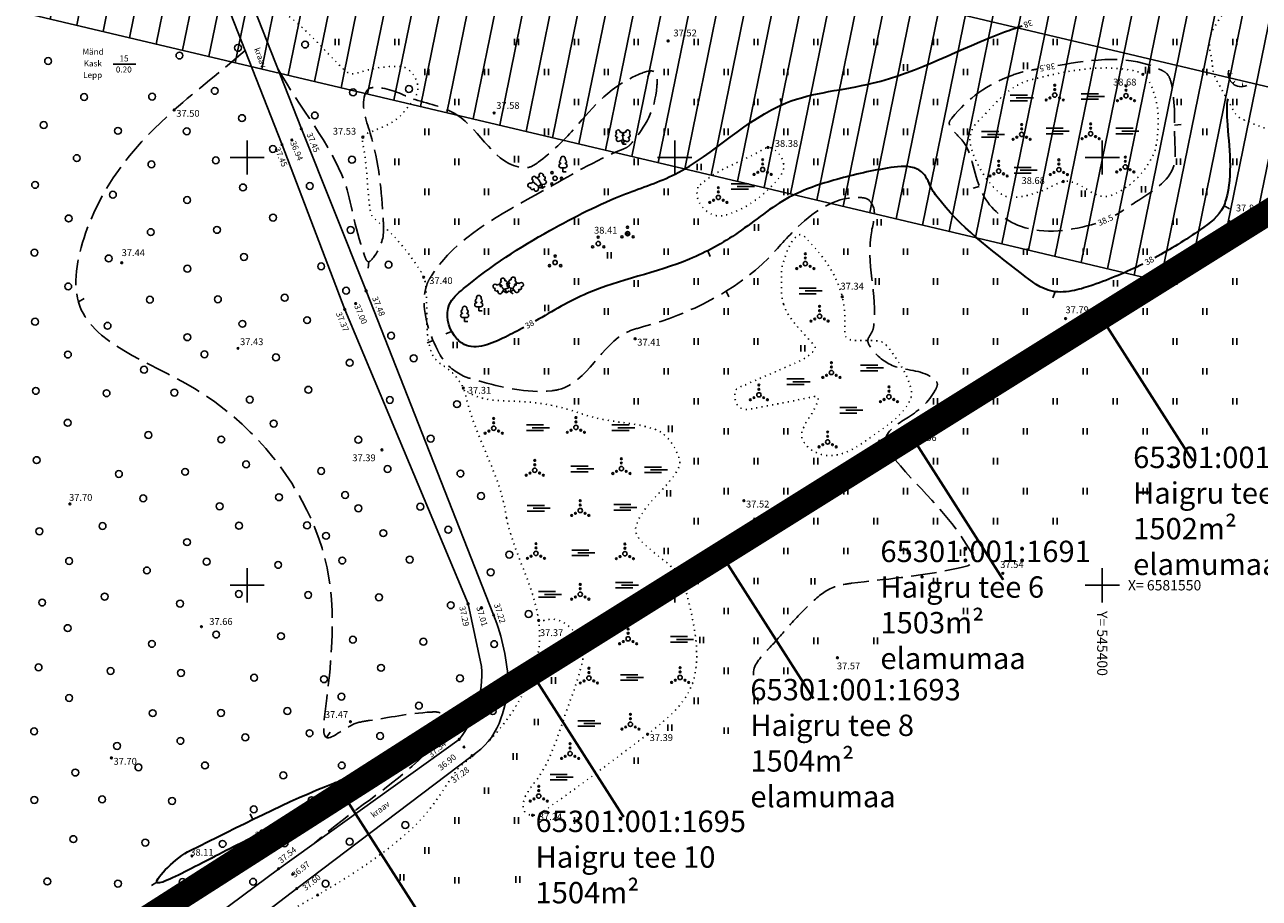
# Model space of a CAD drawing. Units: millimetres. Extents: x 544846 to 548479, y 6581104 to 6582159.
# Drawn here: x 545274 to 545418, y 6581513 to 6581616 of the extents above; entities that cross this region are included whole.
import ezdxf
from ezdxf.enums import TextEntityAlignment as Align

# ---------------------------------------------------------------- set-up
doc = ezdxf.new("R2010")
doc.units = ezdxf.units.MM
doc.header["$LTSCALE"] = 0.5
for name, pattern in [('DASHDOT', [1, 0.5, -0.25, 0, -0.25]), ('ISOPOHI', [0.2, 0.1, 0.1]), ('ISOPOOL', [8, 6, -2]), ('KATASTRIPIIR', [0.02, 0.01, 0.01]), ('KOLVIK', [1.25, 0.25, -1]), ('KRAAVIPERV', [0.02, 0.01, 0.01])]:
    doc.linetypes.add(name, pattern=pattern)
for name, color, linetype in [('11', 6, 'Continuous'), ('HALJASTUS', 3, 'Continuous'), ('HORISONTAAL', 34, 'Continuous'), ('KIRJANURK', 7, 'Continuous'), ('KKAEV', 7, 'Continuous'), ('korgus', 6, 'Continuous'), ('KORGUSED', 7, 'Continuous'), ('KPOHULIIN', 7, 'Continuous'), ('PIIR', 32, 'Continuous'), ('PLANEERINGUALA', 240, 'Continuous'), ('PUU', 3, 'Continuous'), ('RELJEEF', 34, 'Continuous'), ('VEEKOGU', 5, 'Continuous'), ('vork', 15, 'Continuous')]:
    doc.layers.add(name, color=color, linetype=linetype)
doc.styles.add('ITALIC', font='italic.shx')
doc.styles.add('romanc', font='romanc.shx')
doc.styles.add('romans', font='romans.shx')

# ---------------------------------------------------------------- blocks, each defined once
blk = doc.blocks.new('TQNGER')
for points in [[(0.07, 2.29, 0, 0.433, 0), (-1.05, 2.29, 0.433, 0.433, 0)], [(0.76, 0.89, 0, 0.432, 0), (0, 0, 0.432, 0.432, 0)], [(2.19, 0.38, 0, 0.432, 0), (2.32, -0.71, 0.432, 0.432, 0)]]:
    blk.add_lwpolyline(points, format="xyseb")
blk.add_arc((1.97, 2.3), 3.03, 163.4234, 295.1745)
blk = doc.blocks.new('PQQSAS')
at = {"linetype": 'Continuous'}
for centre, radius in [((0, 0), 0.5), ((0, 1.5), 0.25), ((-1.3, -0.75), 0.25), ((1.3, -0.75), 0.25)]:
    blk.add_circle(centre, radius, dxfattribs=at)
blk = doc.blocks.new('LEHTP1')
at = {"linetype": 'Continuous'}
for p, q in [((-0.48, 1.96), (-0.48, 1.9)), ((0.48, 0.95), (-0.48, 0.95)), ((0, 0), (0, 0.95)), ((0.76, 0), (0, 0)), ((0.48, 1.96), (0.48, 1.9))]:
    blk.add_line(p, q, dxfattribs=at)
for centre, radius, start, end in [((0, 3.04), 0.554, 332.5799, 207.4201), ((-0.475, 1.425), 0.475, 90.00001, 270), ((-0.38, 2.375), 0.425, 105.2441, 257.07903), ((0.38, 2.375), 0.425, 282.92097, 74.7559), ((0.475, 1.425), 0.475, 270, 89.99999)]:
    blk.add_arc(centre, radius, start, end, dxfattribs=at)
blk = doc.blocks.new('LEHTP2')
at = {"linetype": 'Continuous'}
for p, q in [((-1.23, 1.56), (-1.26, 1.64)), ((-0.88, 0.67), (0.01, 1.02)), ((0, 0), (-0.35, 0.88)), ((-0.17, 1.98), (-0.2, 2.05)), ((0, 0), (0.36, 0.88)), ((0.76, 0), (0, 0)), ((0.01, 1.02), (0.89, 0.66)), ((0.2, 1.97), (0.23, 2.05)), ((1.25, 1.54), (1.28, 1.62))]:
    blk.add_line(p, q, dxfattribs=at)
at = {"linetype": 'Continuous', "flags": 128}
blk.add_lwpolyline([(0.01, 2.01), (-0.03, 1.86), (-0.03, 1.82), (-0.01, 1.76), (0.03, 1.69), (0.04, 1.65), (0.01, 1.58), (-0.04, 1.48), (-0.05, 1.43), (-0.04, 1.4), (-0.02, 1.34), (0.05, 1.22), (0.06, 1.18), (0.05, 1.14), (0.02, 1.07), (0.01, 1.02)], dxfattribs=at)
at = {"linetype": 'Continuous'}
for centre, radius, start, end in [((-1.11, 2.83), 0.512, 111.5027, 232.5173), ((-1.11, 2.83), 0.512, 350.4856, 111.5002), ((1.16, 2.81), 0.512, 67.6168, 188.6314), ((1.16, 2.81), 0.512, 306.5997, 67.6143), ((-1.31, 2.04), 0.403, 106.2979, 277.8684), ((-1.05, 1.12), 0.475, 111.5014, 291.5004), ((-0.43, 2.38), 0.403, 305.1345, 116.705), ((0.01, 1.53), 0.475, 66.7655, 111.5015), ((0.47, 2.38), 0.403, 62.412, 233.9825), ((1.07, 1.1), 0.475, 247.6166, 67.6155), ((1.34, 2.02), 0.403, 261.2486, 72.8191)]:
    blk.add_arc(centre, radius, start, end, dxfattribs=at)
blk = doc.blocks.new('LEHTP3')
at = {"linetype": 'Continuous'}
for p, q in [((-1.57, 1.21), (-1.62, 1.28)), ((-1.02, 0.44), (-0.3, 0.95)), ((0, 0), (-0.55, 0.77)), ((-0.3, 0.95), (0.29, 0.95)), ((0, 0), (0, 0.95)), ((0, 0), (0.54, 0.78)), ((0.76, 0), (0, 0)), ((0.29, 0.95), (1.01, 0.46)), ((1.55, 1.24), (1.59, 1.31))]:
    blk.add_line(p, q, dxfattribs=at)
at = {"linetype": 'Continuous', "flags": 128}
for points in [[(-0.83, 2.57), (-0.62, 2.37), (-0.59, 2.31), (-0.59, 2.2), (-0.62, 2.02), (-0.62, 1.93), (-0.58, 1.77), (-0.5, 1.59), (-0.48, 1.5), (-0.49, 1.41), (-0.52, 1.28), (-0.52, 1.22), (-0.48, 1.14), (-0.43, 1.08), (-0.3, 0.95)], [(0.81, 2.6), (0.62, 2.37), (0.59, 2.31), (0.59, 2.2), (0.62, 2.02), (0.63, 1.93), (0.59, 1.77), (0.51, 1.59), (0.49, 1.5), (0.5, 1.41), (0.53, 1.28), (0.53, 1.22), (0.49, 1.14), (0.44, 1.08), (0.3, 0.95)]]:
    blk.add_lwpolyline(points, dxfattribs=at)
at = {"linetype": 'Continuous'}
for centre, radius, start, end in [((-1.77, 2.47), 0.512, 125.5389, 246.5536), ((-1.77, 2.47), 0.512, 4.5218, 125.5364), ((0, 3.04), 0.512, 90.0013, 211.0159), ((0, 3.04), 0.512, 328.9841, 89.9987), ((1.72, 2.51), 0.512, 55.522, 176.5367), ((1.72, 2.51), 0.512, 294.5049, 55.5195), ((-1.77, 1.66), 0.403, 120.3341, 291.9047), ((-1.29, 0.83), 0.475, 125.5377, 305.5366), ((-0.99, 2.21), 0.403, 65.2382, 130.7412), ((-0.48, 2.38), 0.403, 84.7965, 150.2995), ((0.48, 2.38), 0.403, 34.3857, 95.2035), ((0.95, 2.23), 0.403, 50.3173, 111.1351), ((1.28, 0.85), 0.475, 235.5219, 55.5208), ((1.74, 1.69), 0.403, 249.1538, 60.7243)]:
    blk.add_arc(centre, radius, start, end, dxfattribs=at)
blk = doc.blocks.new('VQSA')
at = {"linetype": 'Continuous'}
for centre, radius in [((0, 0), 0.5), ((0, 2.3), 0.2), ((0, 1.3), 0.2), ((-2, -1.15), 0.2), ((-1.13, -0.65), 0.2), ((1.13, -0.65), 0.2), ((2, -1.15), 0.2)]:
    blk.add_circle(centre, radius, dxfattribs=at)
blk = doc.blocks.new('SOO')
at = {"linetype": 'Continuous'}
for p, q in [((-2.19, 0.65), (1.82, 0.65)), ((-0.8, 0), (3.2, 0)), ((-2.19, -0.65), (1.82, -0.65))]:
    blk.add_line(p, q, dxfattribs=at)
blk = doc.blocks.new('hein')
at = {"linetype": 'Continuous'}
for p, q in [((-0.46, 0.76), (-0.46, -0.76)), ((0.46, 0.76), (0.46, -0.76))]:
    blk.add_line(p, q, dxfattribs=at)
blk = doc.blocks.new('METS')
blk.add_circle((0, 0), 0.8)
blk = doc.blocks.new('VKORIS')
at = {"linetype": 'Continuous'}
for p, q in [((0, 4), (0, -4)), ((-4, 0), (4, 0))]:
    blk.add_line(p, q, dxfattribs=at)
blk = doc.blocks.new('ISOJ')
blk.add_line((0, 0), (0, 1.5))

msp = doc.modelspace()

# ---------------------------------------------------------------- hatches: boundary and pattern name
at = {"layer": 'KKAEV'}
h = msp.add_hatch(dxfattribs=at)
h.set_pattern_fill('ANSI31', color=252, angle=33.4649, style=0)
h.set_pattern_definition([(78.46494442, (1440.9613, 113.525), (-3.1108730673, 0.6348966525), [])])
h.paths.add_polyline_path([(545239.4, 6581712.73), (545234.53, 6581706.02), (545111.48, 6581655.27), (545406.59, 6581585.58), (545508.44, 6581649.2)])

# ---------------------------------------------------------------- linework, layer by layer
at = {"layer": '11'}
msp.add_line((545436.44, 6581604.22), (545151.09, 6581671.6), dxfattribs=at)
at = {"layer": 'HALJASTUS', "flags": 128}
msp.add_lwpolyline([(545284.33, 6581610.93), (545286.96, 6581610.93)], dxfattribs=at)
at = {"layer": 'HALJASTUS', "linetype": 'KOLVIK'}
for points, start_tangent, end_tangent in [([(545330.32, 6581557.89), (545325.69, 6581571.63), (545325.28, 6581573.05), (545324.6, 6581574.17), (545323.15, 6581575.53), (545322.14, 6581576.28), (545321.21, 6581578.5), (545320.92, 6581584.56), (545320.64, 6581586.01), (545320.04, 6581587.08), (545315.49, 6581592.33), (545314.59, 6581593.23), (545314.33, 6581594.22), (545313.55, 6581601.44), (545313.52, 6581602.38), (545314.44, 6581603), (545317.74, 6581604.71), (545319.07, 6581606.26), (545319.74, 6581607.21), (545319.93, 6581607.76), (545319.92, 6581608.59), (545319.42, 6581609.69), (545318.43, 6581610.53), (545317.3, 6581610.65), (545313.72, 6581610.12), (545312.01, 6581609.84), (545310.98, 6581610.59), (545304.58, 6581616.73), (545303.22, 6581617.6), (545301.08, 6581618.39), (545283.16, 6581622.45), (545270.43, 6581626.24), (545267.44, 6581626.56), (545258.93, 6581625.44), (545252.67, 6581631.13), (545251.27, 6581632.1), (545249.54, 6581632.65), (545243.71, 6581633.93), (545237.82, 6581634.69), (545224.81, 6581636.42), (545206.39, 6581639.51), (545187.93, 6581643.02), (545186.05, 6581643.41), (545184.72, 6581643.83), (545183.97, 6581644.35), (545180.7, 6581646.53), (545179.47, 6581647.05), (545178.37, 6581646.98), (545176.63, 6581646.73), (545175.66, 6581646.62), (545174.31, 6581646.88), (545168.95, 6581648.41), (545153.15, 6581654.06), (545133.82, 6581658.3), (545100.48, 6581667.38), (545097.14, 6581668.21)], (-0.124073, 0.992273), (-0.954936, 0.296813)), ([(545420.68, 6581602.66), (545417.04, 6581604.19), (545415.81, 6581604.85), (545415.2, 6581605.75), (545413.48, 6581608.83), (545413.02, 6581609.88), (545412.83, 6581611.22), (545412.53, 6581613.55), (545413.17, 6581615.35), (545415.57, 6581618.42), (545416.12, 6581618.88), (545417.53, 6581618.65), (545423.79, 6581615.1), (545425.9, 6581611.83), (545428.06, 6581610.2)], (-0.897846, 0.44031), (0.865491, -0.500925)), ([(545384.62, 6581602.75), (545385.84, 6581604.61), (545391.27, 6581608.98), (545391.97, 6581609.17), (545394.41, 6581609.74), (545403.33, 6581610.21), (545404.75, 6581609.72), (545405.75, 6581608.33), (545406.4, 6581602.06), (545406.17, 6581600.86), (545405.33, 6581599.17), (545401.58, 6581595.81), (545400.27, 6581595.44), (545398.98, 6581595.81), (545396.72, 6581597.06), (545395.45, 6581597.2), (545394.37, 6581596.77), (545390.09, 6581595.38), (545388.74, 6581595.46), (545387.2, 6581596.63), (545384.65, 6581601.3), (545384.62, 6581602.75)], (0.132828, 0.991139), (0.393904, 0.919151)), ([(545362.72, 6581582.87), (545362.5, 6581585.79), (545362.51, 6581586.92), (545362.94, 6581588.5), (545364.16, 6581590.7), (545364.64, 6581590.99), (545365.46, 6581590.47), (545369.4, 6581584.38), (545369.59, 6581583.72), (545369.83, 6581582.42), (545369.91, 6581579.59), (545370.05, 6581578.99), (545371.09, 6581578.62), (545373.58, 6581578.59), (545374.31, 6581578.4), (545375.26, 6581577.4), (545377.6, 6581573.07), (545377.67, 6581572.13), (545377.42, 6581571.45), (545373.28, 6581567.56), (545369.35, 6581565.32), (545368.1, 6581565.15), (545367.11, 6581565.3), (545365.18, 6581566.61), (545364.83, 6581567.41), (545364.96, 6581568.21), (545366.67, 6581571.38), (545366.76, 6581571.93), (545365.77, 6581571.95), (545359.23, 6581570.67), (545358.01, 6581570.61), (545357.36, 6581571.03), (545357.03, 6581572.19), (545357.05, 6581572.67), (545357.88, 6581573.28), (545363.43, 6581575.68), (545366.25, 6581577.42), (545366.42, 6581577.69), (545366.17, 6581578.19), (545363.2, 6581581.79), (545362.72, 6581582.87)], (-0.340443, 0.940265), (-0.238695, 0.971095)), ([(545325.28, 6581573.05), (545332.13, 6581571.47), (545338.72, 6581570.18), (545339.44, 6581569.94), (545341.78, 6581569.36), (545347.25, 6581568.37), (545348.02, 6581568.09), (545349.4, 6581566.95), (545350.39, 6581565.18), (545350.58, 6581564.38), (545349.96, 6581562.89), (545345.61, 6581557.3), (545345.42, 6581556.62), (545346.64, 6581554.62), (545350.87, 6581550.45), (545351.1, 6581549.9), (545351.81, 6581547.33), (545352.46, 6581540.2), (545352.34, 6581539.51), (545351.9, 6581538.11), (545346.82, 6581532.59), (545343.97, 6581530.42), (545334.86, 6581523.74), (545333.37, 6581523.12), (545332.4, 6581523.62), (545332.31, 6581524.58), (545333.93, 6581527.39), (545337.16, 6581534.79), (545339.12, 6581540.75), (545339.28, 6581541.76), (545339.12, 6581542.91), (545335.45, 6581546.03), (545334.08, 6581545.89)], (0.707231, -0.706982), (-0.973448, 0.228908)), ([(545330.32, 6581557.89), (545334.08, 6581545.89), (545334.1, 6581542.61), (545332.44, 6581537.67), (545325.66, 6581529.42), (545324.92, 6581528.81), (545323.65, 6581527.15), (545319.62, 6581521.9), (545318.89, 6581521.22), (545314.31, 6581517.63), (545308.24, 6581513.8), (545305.16, 6581512.05), (545293.23, 6581503.98), (545291.26, 6581502.51), (545277.82, 6581492.14), (545276.56, 6581491.05), (545274.7, 6581488.54), (545272.44, 6581485.41), (545271.53, 6581484.59), (545267.62, 6581481.45), (545254.44, 6581472.98), (545252.62, 6581471.95), (545248.94, 6581469.93), (545236.48, 6581461.72), (545235.4, 6581460.96), (545233.24, 6581459.18), (545227.67, 6581454.17), (545221.27, 6581449.74), (545213.05, 6581444.16), (545210.09, 6581442.08), (545208.22, 6581440.2), (545202.64, 6581434.67), (545201.86, 6581434.01), (545199.91, 6581432.69), (545190.37, 6581426.8), (545188.69, 6581425.05), (545184.3, 6581420.54)], (0.195061, -0.980791), (-0.688062, -0.725652))]:
    msp.add_spline(points, degree=3, dxfattribs=dict(at, start_tangent=start_tangent, end_tangent=end_tangent))
at = {"layer": 'HALJASTUS', "linetype": 'KOLVIK', "start_tangent": (0.414479, 0.910059)}
msp.add_spline([(545352.71, 6581596.54), (545353.45, 6581597.2), (545360.11, 6581600.84), (545360.91, 6581601.18), (545362.01, 6581600.62), (545362.73, 6581598.65), (545362.57, 6581598.2), (545361.9, 6581597.27), (545356.5, 6581593.44), (545355.16, 6581593.17), (545354.5, 6581593.3), (545352.6, 6581595.77), (545352.71, 6581596.54)], degree=3, dxfattribs=at)
at = {"layer": 'HORISONTAAL', "linetype": 'ISOPOOL'}
for points, start_tangent, end_tangent in [([(545468.52, 6581605.36), (545465.8, 6581628.78), (545471.67, 6581653.69), (545478.76, 6581681.43), (545472.46, 6581705.37), (545471.92, 6581725.37), (545472.44, 6581732.64), (545469.88, 6581738.14), (545458.36, 6581752.57), (545450.16, 6581773.62), (545440.49, 6581790.38), (545439.73, 6581793.42), (545440.18, 6581796.91), (545446.14, 6581815.75), (545445.35, 6581820.34), (545438.99, 6581837.47), (545430.38, 6581859.24), (545427.87, 6581865.12), (545420.5, 6581878.34), (545418.99, 6581880.18), (545413.63, 6581882.54), (545402.53, 6581885.32), (545399.26, 6581885.46), (545395.34, 6581883.81), (545388.95, 6581880.56), (545387.93, 6581880.69), (545386.94, 6581883), (545385.11, 6581896.3), (545385.22, 6581898.46), (545386.51, 6581900.57), (545390.77, 6581906.53), (545391.37, 6581907.17), (545392.21, 6581907.46), (545394.44, 6581908.1), (545390.99, 6581909.22), (545389.51, 6581910.1), (545388.81, 6581911.12), (545389.01, 6581913.52), (545389.67, 6581917.55)], (-0.205815, 0.978591), (0.021473, 0.999769)), ([(545299.75, 6581612.53), (545291.46, 6581605.56), (545281.3, 6581591.72), (545280.27, 6581583.09), (545293.84, 6581572.99), (545307.48, 6581557.73), (545309.2, 6581535.88), (545309.32, 6581532.18), (545312.37, 6581533.73), (545314.29, 6581534.19), (545321.56, 6581535.18), (545322.62, 6581535.02), (545322.77, 6581533.65), (545322.01, 6581531.61), (545320.84, 6581530.28), (545307.89, 6581519.89)], (-0.745671, -0.666314), (-0.749398, -0.66212)), ([(545303.56, 6581610.44), (545311.37, 6581597.18), (545313.71, 6581588.55), (545314.17, 6581587.81), (545314.77, 6581588.33), (545315.95, 6581591.61), (545315.91, 6581592.64), (545314.38, 6581602.85), (545313.88, 6581607.61), (545314.11, 6581607.97), (545314.92, 6581608.19), (545319.31, 6581606.9), (545324.5, 6581605.01), (545332.3, 6581598.82), (545332.96, 6581598.86), (545334.03, 6581599.44), (545337.92, 6581603.01), (545345.78, 6581609.71), (545347.64, 6581610), (545347.91, 6581608.33), (545345.01, 6581601.76), (545344.48, 6581601.24), (545343.96, 6581600.99), (545334.59, 6581596.11), (545321.54, 6581586.18), (545321.14, 6581585.47), (545320.82, 6581584.42), (545322.24, 6581577.52), (545322.58, 6581576.88), (545325.31, 6581574.46), (545326.94, 6581573.92), (545335.61, 6581572.74), (545336.44, 6581572.88), (545344.51, 6581579.63), (545346.34, 6581580.23), (545360.95, 6581588.25), (545364.38, 6581591.89), (545371.89, 6581595.31), (545372.48, 6581595.17), (545373.14, 6581594.44), (545373.03, 6581591.45), (545373.27, 6581580.34), (545373.13, 6581579.73), (545372.58, 6581578.64), (545373.02, 6581577.65), (545375.84, 6581575.55), (545380.34, 6581574.09), (545380.69, 6581573.65), (545380.47, 6581572.81), (545377.33, 6581569.66), (545374.67, 6581567.26), (545374.54, 6581566.63), (545375.15, 6581565.43), (545384.64, 6581553.93), (545385.02, 6581552.95), (545383.15, 6581552), (545370.66, 6581550.23), (545368.7, 6581549.82), (545365.99, 6581547.97), (545363.01, 6581544.84), (545360.86, 6581542.44), (545359.22, 6581539.49)], (0.482812, -0.875724), (0.133707, -0.991021))]:
    msp.add_spline(points, degree=3, dxfattribs=dict(at, start_tangent=start_tangent, end_tangent=end_tangent))
at = {"layer": 'HORISONTAAL', "linetype": 'ISOPOHI', "lineweight": 30}
for points, knots in [([(545332.37, 6581580.15), (545331.68, 6581579.77), (545329.41, 6581578.57), (545326.21, 6581577.23), (545323.6, 6581579.59), (545322.97, 6581582.69), (545327.86, 6581586.92), (545334.57, 6581591.21), (545343.04, 6581595.5), (545353.11, 6581598.69), (545360.84, 6581607.29), (545375.47, 6581608.25), (545384, 6581613.11), (545389.93, 6581615.17), (545390.62, 6581615.4)], [107.415078, 107.415078, 107.415078, 107.415078, 109.696775, 114.592927, 116.118084, 119.769845, 122.304328, 134.448784, 144.287689, 150.543864, 165.970519, 176.302291, 192.878424, 195.054466, 195.054466, 195.054466, 195.054466]), ([(545414.68, 6581606.88), (545414.5, 6581606.06), (545414.66, 6581602.08), (545415.37, 6581597.75), (545413.87, 6581593.3), (545410.82, 6581591.03), (545407.97, 6581589.27), (545406.16, 6581588.29)], [0, 0, 0, 0, 2.537799, 11.835554, 12.687042, 16.461774, 22.624338, 22.624338, 22.624338, 22.624338]), ([(545404.74, 6581587.55), (545402.84, 6581586.6), (545400.23, 6581585.5), (545396.67, 6581584.36), (545393.54, 6581584.06), (545388.01, 6581588.48), (545383.09, 6581592.08), (545379.83, 6581596.56), (545379.46, 6581597.94), (545377.71, 6581599.12), (545374.03, 6581598.72), (545369.15, 6581597.59), (545362.79, 6581595.53), (545357.76, 6581591.18), (545350.05, 6581586.91), (545341.06, 6581585.27), (545335.76, 6581582.07), (545333.67, 6581580.87)], [24.231119, 24.231119, 24.231119, 24.231119, 30.613612, 32.864755, 35.470311, 39.608006, 52.982207, 53.989304, 56.184278, 57.016197, 60.088047, 66.541961, 72.499396, 79.742774, 86.249032, 98.829991, 105.970225, 105.970225, 105.970225, 105.970225]), ([(545293.33, 6581518.99), (545298.88, 6581521.73), (545305.32, 6581525.09), (545311.26, 6581527.3), (545313.24, 6581528.76), (545311.98, 6581526.46), (545308.13, 6581524.37), (545305.41, 6581522.98), (545302.18, 6581521.35)], [0, 0, 0, 0, 18.572541, 19.879941, 21.271493, 23.262019, 23.882533, 35.185599, 35.185599, 35.185599, 35.185599]), ([(545300.72, 6581520.6), (545298.76, 6581519.61), (545294.9, 6581517.64), (545287.06, 6581513.55), (545291.71, 6581518.22), (545293.33, 6581518.99)], [36.842406, 36.842406, 36.842406, 36.842406, 43.289921, 48.051593, 53.424665, 53.424665, 53.424665, 53.424665])]:
    msp.add_open_spline(points, degree=3, knots=knots, dxfattribs=at)
at = {"layer": 'HORISONTAAL', "linetype": 'ISOPOOL'}
for points, knots in [([(545394.79, 6581610.76), (545398.95, 6581611.48), (545403.55, 6581612.14), (545407.8, 6581609.72), (545408.62, 6581606.69), (545408.32, 6581603.27), (545408.78, 6581597.72), (545404.8, 6581595.45), (545402.31, 6581593.71), (545401.51, 6581593.25)], [38.621766, 38.621766, 38.621766, 38.621766, 50.840891, 51.545621, 52.823917, 59.61962, 62.398027, 68.529817, 71.340678, 71.340678, 71.340678, 71.340678]), ([(545399.26, 6581592.3), (545396.44, 6581591.46), (545391.15, 6581590.62), (545384.95, 6581595.52), (545384.95, 6581601.11), (545382.56, 6581603.03), (545381.97, 6581604.05), (545384.16, 6581606.88), (545387.23, 6581608.96), (545390.95, 6581610.11), (545391.98, 6581610.27), (545392.32, 6581610.33), (545392.34, 6581610.33)], [0, 0, 0, 0, 8.825682, 14.622266, 21.430432, 23.266779, 23.925454, 24.547949, 33.040287, 35.193303, 36.106094, 36.194612, 36.194612, 36.194612, 36.194612])]:
    msp.add_open_spline(points, degree=3, knots=knots, dxfattribs=at)
at = {"layer": 'korgus', "color": 250}
for centre in [(545306.33, 6581603.36), (545304.07, 6581601.5), (545305.23, 6581602.05), (545313.9, 6581584.42), (545312.69, 6581582.93), (545311.41, 6581582.24), (545325.83, 6581547.83), (545327.4, 6581547.37), (545328.82, 6581546.53), (545324.8, 6581531.99), (545325.35, 6581531.1), (545326.31, 6581530.08), (545303.68, 6581516.87), (545305.31, 6581516.21), (545305.79, 6581514.54)]:
    msp.add_circle(centre, 0.1, dxfattribs=at)
at = {"layer": 'korgus', "color": 6}
msp.add_circle((545376.99, 6581567.19), 0.1, dxfattribs=at)
at = {"layer": 'KORGUSED', "flags": 128}
msp.add_lwpolyline([(545388.41, 6581550.64), (545377.64, 6581567.51), (545355.44, 6581553.64)], dxfattribs=at)
at = {"layer": 'KORGUSED'}
for centre in [(545349.23, 6581613.63), (545404.75, 6581609.72), (545291.46, 6581605.56), (545328.88, 6581605.2), (545313.52, 6581602.38), (545360.91, 6581601.18), (545395.45, 6581597.2), (545416.01, 6581592.72), (545344.48, 6581591.1), (545285.33, 6581587.7), (545320.64, 6581586.01), (545369.59, 6581583.72), (545395.7, 6581581.18), (545345.37, 6581578.81), (545298.92, 6581577.69), (545325.28, 6581573.05), (545315.75, 6581565.83), (545408.1, 6581564.05), (545279.26, 6581559.51), (545358.09, 6581559.89), (545388.37, 6581551.39), (545294.65, 6581545.16), (545334.08, 6581545.89), (545369.03, 6581541.53), (545312.07, 6581534.05), (545346.82, 6581532.59), (545284.12, 6581529.82), (545333.37, 6581523.12), (545293.55, 6581518.35), (545308.24, 6581513.8)]:
    msp.add_circle(centre, 0.1, dxfattribs=at)
at = {"layer": 'KPOHULIIN', "color": 251, "ltscale": 10}
msp.add_line((545406.59, 6581585.58), (545111.48, 6581655.27), dxfattribs=at)
at = {"layer": 'PIIR', "color": 36, "linetype": 'Continuous', "lineweight": 0, "ltscale": 0.001, "const_width": 0.4}
msp.add_lwpolyline([(545676.64, 6581904.41), (545278.29, 6581633.83), (545148.35, 6581554.44), (545145.96, 6581552.98), (544903.12, 6581361.11), (544865.54, 6581332.43), (544868.37, 6581330.45), (544934.08, 6581284.7), (545330.74, 6581538.2), (545745.96, 6581797.57)], close=True, dxfattribs=at)
at = {"layer": 'PIIR', "linetype": 'KATASTRIPIIR', "flags": 128}
for points in [[(545448.77, 6581588.35), (545421.38, 6581594.84), (545399.83, 6581581.38)], [(545410.6, 6581564.51), (545399.83, 6581581.38), (545377.64, 6581567.51)], [(545366.21, 6581536.78), (545355.44, 6581553.64), (545333.25, 6581539.77)], [(545344.02, 6581522.91), (545333.25, 6581539.77), (545330.74, 6581538.2), (545311.14, 6581525.68)], [(545321.91, 6581508.82), (545311.14, 6581525.68), (545288.88, 6581511.45)]]:
    msp.add_lwpolyline(points, dxfattribs=at)
at = {"layer": 'PIIR', "color": 36, "linetype": 'Continuous', "lineweight": 0, "ltscale": 0.001, "const_width": 0.3}
for points in [[(545399.83, 6581581.38), (545410.6, 6581564.51)], [(545377.64, 6581567.51), (545388.41, 6581550.64)], [(545355.44, 6581553.64), (545366.21, 6581536.78)], [(545333.25, 6581539.77), (545344.02, 6581522.91)], [(545311.14, 6581525.68), (545321.91, 6581508.82)]]:
    msp.add_lwpolyline(points, dxfattribs=at)
at = {"layer": 'PLANEERINGUALA', "color": 138, "linetype": 'DASHDOT', "lineweight": 0, "ltscale": 30, "const_width": 3}
msp.add_lwpolyline([(545330.74, 6581538.2), (545330.74, 6581538.2), (545745.96, 6581797.57), (545676.64, 6581904.42), (545928.17, 6582075.26), (545902.9, 6582106.42), (545885.93, 6582127.33), (545879.87, 6582134.17), (545867.28, 6582149.62), (545867.28, 6582149.62), (545527.68, 6581938.56), (545381.85, 6581936.76), (545308.58, 6581807.98), (545234.53, 6581706.02), (545078.57, 6581641.69), (545143.03, 6581560.09), (545145.96, 6581552.98), (544903.12, 6581361.11), (544865.54, 6581332.43), (544868.37, 6581330.45), (544934.08, 6581284.7), (545330.74, 6581538.2)], dxfattribs=at)
at = {"layer": 'VEEKOGU', "linetype": 'KRAAVIPERV', "flags": 128}
msp.add_lwpolyline([(545177.37, 6581416.36), (545196.61, 6581432.25), (545215.03, 6581446.3), (545233.61, 6581460.06), (545252.17, 6581474.58), (545267.31, 6581486.15), (545287.26, 6581500.39), (545305.79, 6581514.54), (545326.31, 6581530.08, 0.157929), (545329.45, 6581533.86, 0.071834), (545330.56, 6581538.4, 0.07979), (545328.82, 6581546.53), (545313.9, 6581584.42), (545306.33, 6581603.36), (545298.76, 6581622.69), (545288.84, 6581647.63), (545281.29, 6581666.43), (545273.61, 6581687.86), (545265.83, 6581706.45), (545259.23, 6581723.28, -0.208762), (545261.42, 6581732.45), (545273.64, 6581748.08), (545287.54, 6581766.41), (545302.63, 6581787.12), (545323.77, 6581815.61), (545338.68, 6581836.79), (545350.68, 6581853.11), (545364.37, 6581871.81), (545378.74, 6581890.98), (545391.34, 6581907.89, 0.237037), (545389.52, 6581909.47), (545376.13, 6581893.16), (545361.08, 6581873.54), (545347.41, 6581854.22), (545336.57, 6581839.84), (545320.58, 6581817.59), (545299.52, 6581788.29), (545283.87, 6581767.52), (545256.79, 6581731.5, 0.216622), (545256.15, 6581721.74), (545263.4, 6581704.31), (545269.91, 6581686.47), (545278.65, 6581665.68), (545286.35, 6581646.22), (545295.44, 6581623.55), (545304.07, 6581601.5), (545311.41, 6581582.24), (545325.83, 6581547.83), (545327.4, 6581540.51, -0.187476), (545324.8, 6581531.99), (545303.68, 6581516.87), (545285.18, 6581503.11), (545264.98, 6581487.93), (545249.71, 6581476.47), (545232.02, 6581463.04), (545213.56, 6581448.66), (545194.39, 6581434.69), (545145.79, 6581396.26)], format="xyb", dxfattribs=at)

# ---------------------------------------------------------------- block references
at = {"layer": 'HALJASTUS', "xscale": 0.5, "yscale": 0.5, "zscale": 0.5}
for name, p in [('METS', (545298.92, 6581612.82)), ('METS', (545306.77, 6581613.21)), ('hein', (545310.5, 6581613.5)), ('hein', (545317.5, 6581613.5)), ('hein', (545331.5, 6581613.5)), ('hein', (545338.5, 6581613.5)), ('hein', (545345.5, 6581613.5)), ('hein', (545352.5, 6581613.5)), ('hein', (545359.5, 6581613.5)), ('hein', (545366.5, 6581613.5)), ('hein', (545373.5, 6581613.5)), ('hein', (545380.5, 6581613.5)), ('hein', (545387.5, 6581613.5)), ('hein', (545394.5, 6581613.5)), ('hein', (545401.5, 6581613.5)), ('hein', (545408.5, 6581613.5)), ('hein', (545415.5, 6581613.5)), ('METS', (545276.72, 6581611.28)), ('METS', (545292.08, 6581611.92)), ('hein', (545321, 6581610)), ('hein', (545328, 6581610)), ('hein', (545335, 6581610)), ('hein', (545342, 6581610)), ('hein', (545349, 6581610)), ('hein', (545356, 6581610)), ('hein', (545363, 6581610)), ('hein', (545370, 6581610)), ('hein', (545376.98, 6581610.52)), ('hein', (545384, 6581610)), ('hein', (545391.01, 6581610.71)), ('hein', (545405.28, 6581610.21)), ('hein', (545412, 6581610)), ('METS', (545280.93, 6581607.07)), ('METS', (545288.88, 6581607.12)), ('METS', (545296.21, 6581607.79)), ('METS', (545312.38, 6581607.62)), ('METS', (545318.92, 6581608.01)), ('SOO', (545390.34, 6581606.97)), ('VQSA', (545394.44, 6581607.3)), ('SOO', (545398.64, 6581607.14)), ('VQSA', (545402.77, 6581607.22)), ('hein', (545324.5, 6581606.5)), ('hein', (545338.5, 6581606.5)), ('hein', (545345.5, 6581606.5)), ('hein', (545352.5, 6581606.5)), ('hein', (545359.5, 6581606.5)), ('hein', (545366.5, 6581606.5)), ('hein', (545373.5, 6581606.5)), ('hein', (545380.5, 6581606.5)), ('hein', (545408.98, 6581606.49)), ('hein', (545415.5, 6581606.5)), ('METS', (545299.39, 6581604.61)), ('METS', (545307.91, 6581604.92)), ('METS', (545276.2, 6581603.8)), ('METS', (545284.88, 6581603.12)), ('METS', (545292.93, 6581603.07)), ('hein', (545321, 6581603)), ('hein', (545328, 6581603)), ('hein', (545335, 6581603)), ('hein', (545342, 6581603)), ('hein', (545349, 6581603)), ('hein', (545356, 6581603)), ('hein', (545363, 6581603)), ('hein', (545370, 6581603)), ('hein', (545377, 6581603)), ('hein', (545384, 6581603)), ('SOO', (545386.98, 6581602.7)), ('VQSA', (545390.57, 6581602.7)), ('SOO', (545394.52, 6581603.1)), ('VQSA', (545398.64, 6581602.78)), ('SOO', (545402.69, 6581603.1)), ('hein', (545412, 6581603)), ('METS', (545280.07, 6581599.93)), ('METS', (545296.33, 6581599.67)), ('METS', (545312.25, 6581599.75)), ('hein', (545331.49, 6581599.8)), ('VQSA', (545402.69, 6581598.9)), ('METS', (545288.8, 6581599.2)), ('hein', (545317.5, 6581599.5)), ('hein', (545324.5, 6581599.5)), ('hein', (545338.5, 6581599.5)), ('hein', (545345.5, 6581599.5)), ('hein', (545352.84, 6581598.89)), ('VQSA', (545360.28, 6581598.6)), ('hein', (545366.5, 6581599.5)), ('hein', (545373.5, 6581599.5)), ('hein', (545380.5, 6581599.5)), ('VQSA', (545387.88, 6581598.42)), ('SOO', (545390.79, 6581598.51)), ('VQSA', (545394.92, 6581598.58)), ('hein', (545408.91, 6581599.52)), ('hein', (545415.5, 6581599.5)), ('METS', (545275.2, 6581596.8)), ('METS', (545284.29, 6581595.65)), ('METS', (545299.5, 6581596.5)), ('METS', (545307.32, 6581596.68)), ('hein', (545321, 6581596)), ('hein', (545328, 6581596)), ('hein', (545342, 6581596)), ('hein', (545349, 6581596)), ('VQSA', (545355.1, 6581595.33)), ('SOO', (545357.71, 6581596.62)), ('hein', (545363, 6581596)), ('hein', (545370, 6581596)), ('hein', (545377, 6581596)), ('hein', (545384, 6581596)), ('hein', (545397.78, 6581595.77)), ('hein', (545404.82, 6581596.28)), ('hein', (545412, 6581596)), ('METS', (545292.97, 6581595.03)), ('METS', (545279.12, 6581592.88)), ('METS', (545303.02, 6581592.98)), ('hein', (545317.5, 6581592.5)), ('hein', (545324.5, 6581592.5)), ('hein', (545331.5, 6581592.5)), ('hein', (545338.5, 6581592.5)), ('hein', (545345.5, 6581592.5)), ('hein', (545352.5, 6581592.5)), ('hein', (545366.5, 6581592.5)), ('hein', (545373.91, 6581592.42)), ('hein', (545380.5, 6581592.5)), ('hein', (545387.5, 6581592.5)), ('hein', (545394.5, 6581592.5)), ('hein', (545408.5, 6581592.5)), ('METS', (545288.72, 6581591.28)), ('METS', (545296.46, 6581591.54)), ('METS', (545312.09, 6581591.53)), ('hein', (545359.57, 6581591.82)), ('hein', (545415.1, 6581592.3)), ('hein', (545411.63, 6581589.65)), ('METS', (545275.12, 6581588.88)), ('METS', (545283.8, 6581588.2)), ('METS', (545299.62, 6581588.38)), ('hein', (545321, 6581589)), ('hein', (545328, 6581589)), ('hein', (545335, 6581589)), ('hein', (545342.35, 6581588.57)), ('hein', (545349, 6581589)), ('hein', (545356, 6581589)), ('VQSA', (545365.27, 6581587.6)), ('hein', (545370, 6581589)), ('hein', (545377, 6581589)), ('hein', (545384, 6581589)), ('hein', (545391, 6581589)), ('hein', (545398, 6581589)), ('hein', (545405, 6581589)), ('METS', (545293, 6581587)), ('METS', (545308.65, 6581587.28)), ('METS', (545316.53, 6581587.47)), ('hein', (545338.5, 6581585.5)), ('hein', (545345.48, 6581585.27)), ('hein', (545352.5, 6581585.5)), ('hein', (545359.5, 6581585.5)), ('hein', (545373.69, 6581585.5)), ('hein', (545380.5, 6581585.5)), ('hein', (545387.5, 6581585.5)), ('hein', (545394.5, 6581585.5)), ('hein', (545401.54, 6581585.3)), ('hein', (545408.5, 6581585.5)), ('hein', (545415.5, 6581585.5)), ('METS', (545279.07, 6581584.93)), ('METS', (545311.57, 6581584.43)), ('SOO', (545365.64, 6581584.41)), ('METS', (545288.62, 6581583.38)), ('METS', (545296.57, 6581583.43)), ('METS', (545304.39, 6581583.61)), ('hein', (545335.02, 6581582.41)), ('VQSA', (545366.94, 6581581.45)), ('METS', (545275.19, 6581580.81)), ('METS', (545307.01, 6581580.99)), ('hein', (545328, 6581582)), ('hein', (545342, 6581582)), ('hein', (545349, 6581582)), ('hein', (545356, 6581582)), ('hein', (545377, 6581582)), ('hein', (545384, 6581582)), ('hein', (545391, 6581582)), ('hein', (545405, 6581582)), ('hein', (545412, 6581582)), ('METS', (545283.67, 6581580.33)), ('METS', (545299.44, 6581580.56)), ('METS', (545293, 6581579)), ('METS', (545316.83, 6581579.17)), ('hein', (545324.31, 6581578.08)), ('hein', (545331.5, 6581578.5)), ('hein', (545338.5, 6581578.5)), ('hein', (545352.5, 6581578.5)), ('hein', (545359.5, 6581578.5)), ('hein', (545380.5, 6581578.5)), ('hein', (545387.5, 6581578.5)), ('hein', (545394.31, 6581578.78)), ('hein', (545408.5, 6581578.5)), ('hein', (545415.5, 6581578.5)), ('METS', (545279.03, 6581576.97)), ('METS', (545295, 6581577)), ('METS', (545303.36, 6581576.64)), ('METS', (545319.47, 6581576.53)), ('hein', (545364.98, 6581577.69)), ('METS', (545287.94, 6581575.2)), ('METS', (545311.99, 6581576.01)), ('VQSA', (545368.32, 6581574.87)), ('SOO', (545372.83, 6581575.41)), ('hein', (545328, 6581575)), ('hein', (545335, 6581575)), ('hein', (545342, 6581575)), ('hein', (545349, 6581575)), ('hein', (545356, 6581575)), ('SOO', (545364.22, 6581573.79)), ('hein', (545384, 6581575)), ('hein', (545391, 6581575)), ('hein', (545398, 6581575)), ('hein', (545405, 6581575)), ('hein', (545412, 6581575)), ('METS', (545275.28, 6581572.72)), ('METS', (545283.55, 6581572.45)), ('METS', (545291.48, 6581572.52)), ('METS', (545307.15, 6581572.85)), ('VQSA', (545359.84, 6581572.26)), ('VQSA', (545375.05, 6581572.04)), ('METS', (545300.3, 6581571.7)), ('METS', (545316.68, 6581571.66)), ('METS', (545324.53, 6581571.17)), ('hein', (545338.5, 6581571.5)), ('hein', (545345.5, 6581571.5)), ('hein', (545352.5, 6581571.5)), ('hein', (545380.5, 6581571.5)), ('hein', (545387.5, 6581571.5)), ('hein', (545394.5, 6581571.5)), ('hein', (545401.5, 6581571.5)), ('hein', (545408.5, 6581571.5)), ('hein', (545415.5, 6581571.5)), ('VQSA', (545338.44, 6581568.45)), ('SOO', (545370.4, 6581570.45)), ('METS', (545279.01, 6581568.99)), ('METS', (545303.1, 6581568.9)), ('VQSA', (545328.83, 6581568.35)), ('SOO', (545333.74, 6581568.41)), ('SOO', (545343.74, 6581568.41)), ('hein', (545349.48, 6581568.29)), ('hein', (545356, 6581568)), ('hein', (545363, 6581568)), ('hein', (545384, 6581568)), ('hein', (545391, 6581568)), ('hein', (545398, 6581568)), ('hein', (545405, 6581568)), ('hein', (545412, 6581568)), ('METS', (545288.44, 6581567.56)), ('METS', (545296.96, 6581567.04)), ('METS', (545312.99, 6581567.01)), ('METS', (545321.46, 6581567.14)), ('VQSA', (545367.88, 6581566.76)), ('METS', (545275.37, 6581564.63)), ('METS', (545299.87, 6581564.13)), ('METS', (545316.41, 6581563.59)), ('VQSA', (545333.63, 6581563.44)), ('SOO', (545338.95, 6581563.6)), ('VQSA', (545343.76, 6581563.64)), ('hein', (545352.5, 6581564.5)), ('hein', (545359.5, 6581564.5)), ('hein', (545366.5, 6581564.5)), ('hein', (545373.69, 6581564.17)), ('hein', (545380.5, 6581564.5)), ('hein', (545387.5, 6581564.5)), ('METS', (545284.99, 6581563.01)), ('METS', (545292.74, 6581563.26)), ('METS', (545308.65, 6581563.35)), ('METS', (545324.94, 6581563.06)), ('SOO', (545347.55, 6581563.49)), ('hein', (545349.29, 6581560.74)), ('hein', (545356, 6581561)), ('hein', (545363, 6581561)), ('hein', (545370, 6581561)), ('hein', (545377, 6581561)), ('hein', (545384, 6581561)), ('hein', (545391, 6581561)), ('hein', (545398, 6581561)), ('hein', (545405, 6581561)), ('METS', (545287.84, 6581560.16)), ('METS', (545296.77, 6581559.23)), ('METS', (545303.71, 6581560.29)), ('METS', (545311.45, 6581560.55)), ('METS', (545320.24, 6581559.18)), ('METS', (545327.35, 6581560.43)), ('VQSA', (545338.95, 6581558.74)), ('METS', (545313, 6581559)), ('SOO', (545333.84, 6581559)), ('SOO', (545343.97, 6581559.11)), ('METS', (545275.69, 6581556.31)), ('METS', (545283.08, 6581556.92)), ('METS', (545299.04, 6581556.96)), ('METS', (545307, 6581557)), ('METS', (545323.51, 6581556.49)), ('hein', (545352.5, 6581557.5)), ('hein', (545359.5, 6581557.5)), ('hein', (545366.5, 6581557.5)), ('hein', (545373.5, 6581557.5)), ('hein', (545380.5, 6581557.5)), ('hein', (545387.5, 6581557.5)), ('hein', (545394.5, 6581557.5)), ('METS', (545292.96, 6581555.04)), ('METS', (545309.22, 6581555.78)), ('METS', (545315.91, 6581556.09)), ('METS', (545330.65, 6581553.58)), ('VQSA', (545333.77, 6581553.72)), ('SOO', (545339.06, 6581553.79)), ('VQSA', (545344.17, 6581553.68)), ('hein', (545349, 6581554)), ('hein', (545355.54, 6581554.65)), ('hein', (545363, 6581554)), ('hein', (545370, 6581554)), ('hein', (545377, 6581554)), ('hein', (545383.66, 6581553.81)), ('METS', (545279.17, 6581552.83)), ('METS', (545295.25, 6581552.75)), ('METS', (545303.62, 6581552.38)), ('METS', (545311.11, 6581552.89)), ('METS', (545319, 6581553)), ('METS', (545288.27, 6581551.73)), ('METS', (545328.48, 6581551.52)), ('VQSA', (545338.95, 6581548.95)), ('SOO', (545344.17, 6581550.01)), ('hein', (545352.5, 6581550.5)), ('hein', (545359.5, 6581550.5)), ('hein', (545366.17, 6581550.46)), ('hein', (545380.5, 6581550.5)), ('METS', (545276.02, 6581547.98)), ('METS', (545283.33, 6581548.67)), ('METS', (545292.15, 6581547.85)), ('METS', (545299.02, 6581548.98)), ('METS', (545307.13, 6581548.87)), ('METS', (545315.41, 6581548.59)), ('METS', (545323.81, 6581547.67)), ('SOO', (545335.15, 6581548.94)), ('METS', (545332.91, 6581546.64)), ('hein', (545356, 6581547)), ('hein', (545356, 6581547)), ('hein', (545363, 6581547)), ('hein', (545384, 6581547)), ('METS', (545279.01, 6581544.99)), ('METS', (545296.37, 6581544.24)), ('METS', (545303.95, 6581544.05)), ('METS', (545312.36, 6581543.64)), ('METS', (545320.6, 6581543.4)), ('VQSA', (545344.55, 6581543.74)), ('SOO', (545350.6, 6581543.68)), ('hein', (545353.15, 6581543.61)), ('hein', (545359.5, 6581543.5)), ('hein', (545359.5, 6581543.5)), ('hein', (545366.5, 6581543.5)), ('hein', (545373.5, 6581543.5)), ('METS', (545288.85, 6581543.15)), ('METS', (545328.88, 6581543.12)), ('METS', (545275.6, 6581540.4)), ('METS', (545284.02, 6581539.98)), ('METS', (545292.25, 6581539.75)), ('METS', (545300.81, 6581539.19)), ('METS', (545308.98, 6581539.02)), ('METS', (545315.65, 6581540.35)), ('METS', (545324.88, 6581539.12)), ('VQSA', (545339.96, 6581539.15)), ('SOO', (545344.76, 6581539.22)), ('VQSA', (545350.63, 6581539.22)), ('hein', (545356, 6581540)), ('hein', (545356, 6581540)), ('hein', (545363, 6581540)), ('hein', (545335.81, 6581538.87)), ('METS', (545279.17, 6581536.83)), ('METS', (545311.02, 6581536.98)), ('hein', (545352.5, 6581536.5)), ('hein', (545352.5, 6581536.5)), ('hein', (545359.5, 6581536.5)), ('hein', (545359.5, 6581536.5)), ('METS', (545288.95, 6581535.05)), ('METS', (545296.93, 6581535.07)), ('METS', (545304.7, 6581535.3)), ('METS', (545320.08, 6581535.92)), ('METS', (545328.71, 6581535.29)), ('VQSA', (545344.82, 6581533.76)), ('hein', (545333.81, 6581534.01)), ('SOO', (545339.75, 6581533.84)), ('hein', (545349.43, 6581533.35)), ('METS', (545275.08, 6581532.92)), ('METS', (545292.19, 6581531.81)), ('METS', (545299.78, 6581532.22)), ('METS', (545307.29, 6581532.71)), ('METS', (545315.54, 6581532.38)), ('METS', (545323.65, 6581533.04)), ('hein', (545356, 6581533)), ('METS', (545284.78, 6581531.22)), ('VQSA', (545337.76, 6581530.33)), ('METS', (545295.06, 6581528.94)), ('METS', (545311.06, 6581528.94)), ('METS', (545318.65, 6581529.44)), ('hein', (545331.32, 6581529.98)), ('hein', (545345.5, 6581529.5)), ('hein', (545345.5, 6581529.5)), ('METS', (545279.89, 6581528.11)), ('METS', (545287.28, 6581528.72)), ('METS', (545304.22, 6581527.78)), ('SOO', (545336.52, 6581527.57)), ('hein', (545328, 6581526)), ('VQSA', (545334.1, 6581525.35)), ('METS', (545275.1, 6581524.9)), ('METS', (545283.03, 6581524.97)), ('METS', (545291.21, 6581524.79)), ('METS', (545307.52, 6581524.88)), ('METS', (545300.77, 6581523.8)), ('METS', (545318.49, 6581521.97)), ('hein', (545324.5, 6581522.5)), ('hein', (545331.5, 6581522.5)), ('hein', (545338.5, 6581522.5)), ('METS', (545279.67, 6581520.33)), ('METS', (545288.08, 6581519.92)), ('METS', (545297.12, 6581519.77)), ('METS', (545304.37, 6581519.83)), ('METS', (545311.98, 6581520.02)), ('hein', (545321, 6581519)), ('hein', (545318.1, 6581515.86)), ('METS', (545276.62, 6581515.38)), ('METS', (545284.88, 6581515.12)), ('METS', (545292.44, 6581515.31)), ('METS', (545300.69, 6581515.34)), ('METS', (545309.16, 6581515.11)), ('hein', (545324.5, 6581515.5)), ('hein', (545331.64, 6581515.61))]:
    msp.add_blockref(name, p, dxfattribs=at)
at = {"layer": 'HORISONTAAL', "xscale": 0.5, "yscale": 0.5, "zscale": 0.5}
for p, rotation in [((545347.14, 6581610.12), 157.2324557938362), ((545362.53, 6581606.18), 14.4363206868059), ((545408.46, 6581603.79), 274.5696167950213), ((545385.62, 6581596.62), 105.5971984550787), ((545414.22, 6581594.38), 238.6806220327325), ((545353.85, 6581589.1), 203.7462273184724), ((545314.21, 6581587.81), 174.6254281850044), ((545356, 6581584.37), 207.1730623555077), ((545394.49, 6581584.31), 158.1868088886453), ((545280.26, 6581583.14), 299.0742808325027), ((545321.75, 6581578.6), 109.3349856439037), ((545323.91, 6581579.68), 111.9274776626442), ((545374.54, 6581566.76), 74.08375383725556), ((545309.28, 6581532.2), 325.8188255528381), ((545312.61, 6581527.99), 303.2774645480471), ((545300.65, 6581522.62), 25.38088640472493), ((545289.44, 6581515.28), 121.59091577221)]:
    msp.add_blockref('ISOJ', p, dxfattribs=dict(at, rotation=rotation))
at = {"layer": 'korgus', "color": 250, "xscale": 0.5, "yscale": 0.5, "zscale": 0.5}
msp.add_blockref('METS', (545303, 6581601), dxfattribs=at)
at = {"layer": 'PUU', "xscale": 0.5, "yscale": 0.5, "zscale": 0.5}
for name, p in [('LEHTP2', (545343.93, 6581601.56)), ('LEHTP1', (545336.93, 6581598.33)), ('PQQSAS', (545344.48, 6581591.1)), ('PQQSAS', (545341.05, 6581589.94)), ('PQQSAS', (545336.01, 6581587.73)), ('LEHTP1', (545327.08, 6581582.08)), ('LEHTP1', (545325.43, 6581580.82))]:
    msp.add_blockref(name, p, dxfattribs=at)
for name, p, rotation in [('PQQSAS', (545336.01, 6581597.57), 29.37377939987606), ('LEHTP3', (545334.54, 6581596.4), 40.46449261074198), ('LEHTP2', (545330.32, 6581584.19), 38.65093033047328), ('LEHTP2', (545330.77, 6581584.29), 325.7071582850863)]:
    msp.add_blockref(name, p, dxfattribs=dict(at, rotation=rotation))
at = {"layer": 'RELJEEF', "xscale": 0.5, "yscale": 0.5, "zscale": 0.5}
msp.add_blockref('TQNGER', (545415.26, 6581608.64), dxfattribs=at)
at = {"layer": 'vork', "xscale": 0.5, "yscale": 0.5, "zscale": 0.5}
for p in [(545300, 6581600), (545350, 6581600), (545400, 6581600), (545300, 6581550), (545350, 6581550), (545400, 6581550)]:
    msp.add_blockref('VKORIS', p, dxfattribs=at)

# ---------------------------------------------------------------- texts
at = {"layer": 'HALJASTUS', "style": 'romans'}
for s, p in [('Mänd', (545281.97, 6581612.37)), ('Kask', (545281.94, 6581611)), ('Lepp', (545281.92, 6581609.64))]:
    msp.add_text(s, height=0.7, dxfattribs=at).set_placement(p, align=Align.MIDDLE_CENTER)
for s, p in [('15', (545285.06, 6581611.93)), ('0.20', (545284.64, 6581610.64))]:
    msp.add_text(s, height=0.7, dxfattribs=at).set_placement(p, align=Align.TOP_LEFT)
at = {"layer": 'HORISONTAAL', "style": 'romans'}
for s, rotation, p in [('38', 199.8038, (545391.33, 6581615.62)), ('38.5', 189.9552, (545393.57, 6581610.54)), ('38.5', 24.0586, (545400.37, 6581592.68)), ('38', 30.0836, (545405.5, 6581587.94)), ('38', 29.7068, (545333.02, 6581580.51)), ('38', 26.929, (545301.49, 6581520.99))]:
    msp.add_text(s, height=0.7, rotation=rotation, dxfattribs=at).set_placement(p, align=Align.MIDDLE_CENTER)
at = {"layer": 'KIRJANURK', "char_height": 2.5, "width": 39.5093, "attachment_point": 1}
for s, insert in [('{\\f@Arial Unicode MS|b0|i0|c186|p34;65301:001:1688\\PHaigru tee 4\\P1502m²\\Pelamumaa}', (545403.61, 6581566.2)), ('{\\f@Arial Unicode MS|b0|i0|c186|p34;65301:001:1691\\PHaigru tee 6\\P1503m²\\Pelamumaa}', (545374.05, 6581555.21)), ('{\\f@Arial Unicode MS|b0|i0|c186|p34;65301:001:1693\\PHaigru tee 8\\P1504m²\\Pelamumaa}', (545358.84, 6581539.05)), ('{\\f@Arial Unicode MS|b0|i0|c186|p34;65301:001:1695\\PHaigru tee 10\\P1504m²\\Pelamumaa}', (545333.72, 6581523.65))]:
    msp.add_mtext(s, dxfattribs=dict(at, insert=insert))
at = {"layer": 'korgus', "color": 250, "style": 'ITALIC'}
for s, rotation, p in [(' 37.45', 292.6547, (545307.49, 6581603.19)), (' 36.94', 292.6547, (545305.57, 6581602.22)), (' 37.45', 292.6547, (545303.73, 6581601.5)), (' 37.00', 292.6547, (545313.06, 6581583.12)), (' 37.48', 292.6547, (545315.15, 6581584.04)), (' 37.37', 292.6547, (545310.92, 6581582.24)), (' 37.29', 282.138, (545325.43, 6581547.83)), (' 37.01', 286.5417, (545327.4, 6581547.82)), (' 37.22', 287.698, (545329.45, 6581548.17)), (' 37.34', 39.9858, (545320.91, 6581530.22)), (' 36.90', 38.974, (545322.06, 6581528.7)), (' 37.28', 37.8409, (545323.58, 6581527.24)), (' 37.54', 38.974, (545303.37, 6581517.85)), (' 36.97', 38.974, (545304.95, 6581516.18)), (' 37.60', 38.974, (545306.22, 6581514.65))]:
    msp.add_text(s, height=0.7, rotation=rotation, dxfattribs=at).set_placement(p, align=Align.TOP_LEFT)
at = {"layer": 'KORGUSED', "style": 'romanc'}
for s, p in [(' 37.52', (545349.6, 6581614.96)), (' 38.68', (545401.02, 6581609.22)), (' 37.58', (545328.88, 6581606.49)), (' 37.50', (545291.46, 6581605.56)), (' 37.53', (545309.77, 6581603.47)), (' 38.38', (545361.46, 6581602.05)), (' 38.68', (545390.31, 6581597.71)), (' 37.84', (545415.38, 6581594.5)), (' 38.41', (545340.32, 6581591.9)), (' 37.44', (545285.07, 6581589.28)), (' 37.40', (545321.05, 6581586.01)), (' 37.34', (545369.14, 6581585.36)), (' 37.79', (545395.45, 6581582.6)), (' 37.43', (545298.92, 6581578.87)), (' 37.41', (545345.37, 6581578.81)), (' 37.31', (545325.56, 6581573.19)), (' 37.56', (545377.65, 6581567.66)), (' 37.39', (545312.05, 6581565.3)), (' 37.70', (545278.92, 6581560.67)), (' 37.52', (545358.09, 6581559.89)), (' 37.54', (545387.82, 6581552.83)), (' 37.66', (545295.32, 6581546.16)), (' 37.37', (545333.99, 6581544.86)), (' 37.57', (545368.72, 6581540.97)), (' 37.47', (545308.84, 6581535.29)), (' 37.39', (545346.82, 6581532.59)), (' 37.70', (545284.12, 6581529.82)), (' 37.24', (545333.86, 6581523.35)), (' 38.11', (545293.1, 6581519.19))]:
    msp.add_text(s, height=0.8, dxfattribs=at).set_placement(p, align=Align.TOP_LEFT)
at = {"layer": 'VEEKOGU', "linetype": 'KRAAVIPERV', "style": 'romans'}
for rotation, p in [(290.7298, (545300.78, 6581612.69)), (37.6793, (545314.79, 6581522.78))]:
    msp.add_text('kraav', height=0.7, rotation=rotation, dxfattribs=at).set_placement(p)
at = {"layer": 'vork', "style": 'romans'}
msp.add_text('X= 6581550', height=1.2, dxfattribs=at).set_placement((545403, 6581550), align=Align.MIDDLE_LEFT)
msp.add_text('Y= 545400', height=1.2, rotation=270, dxfattribs=at).set_placement((545400, 6581547), align=Align.MIDDLE_LEFT)

doc.saveas('drawing.dxf')
